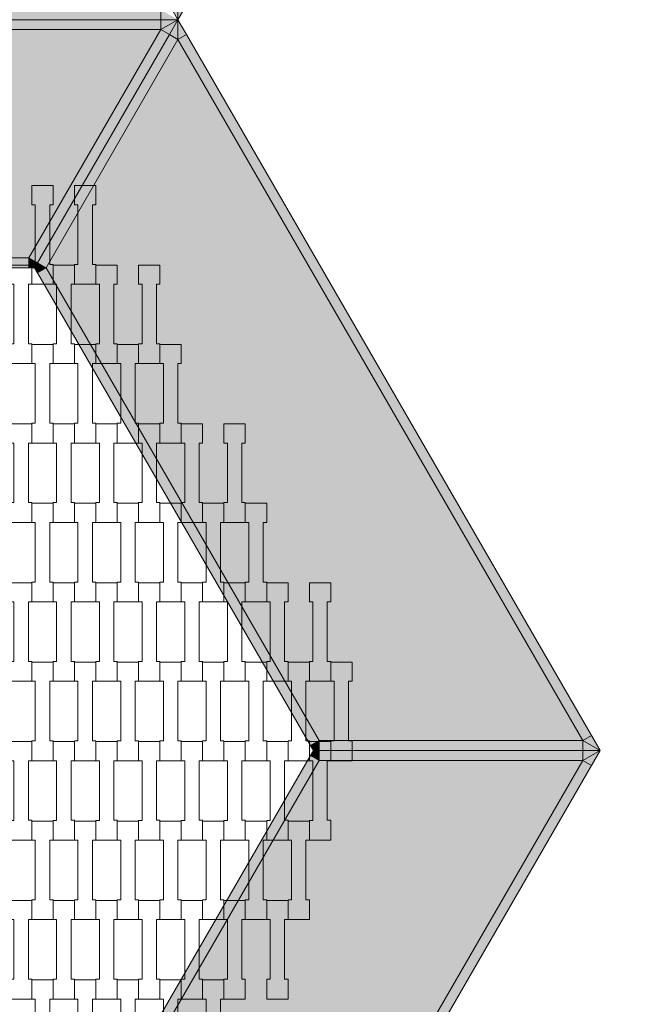
# Model space of a CAD drawing. Units: millimetres. Extents: x 14501 to 35501, y -11837 to 17863.
# Drawn here: x 26541 to 27158, y -992 to 0 of the extents above; entities that cross this region are included whole.
import ezdxf

# ---------------------------------------------------------------- set-up
doc = ezdxf.new("R2010")
doc.units = ezdxf.units.MM
doc.header["$MEASUREMENT"] = 0
doc.linetypes.add('Wipeout_Contour', pattern=[1000, 0, -1000])
for name, color, linetype in [('7-Hexo6a', 7, 'Continuous'), ('A-Wymiary Opisy', 7, 'Continuous'), ('X-Nawierzchnie', 7, 'Continuous')]:
    doc.layers.add(name, color=color, linetype=linetype)
doc.styles.add('GENERATED_STYLE_1', font='txt')
doc.dimstyles.new('GENERATED_STYLE__1', dxfattribs={"dimtxt": 300, "dimasz": 285, "dimexe": 0.18, "dimexo": 0, "dimgap": 0.09, "dimtad": 1, "dimtih": 1, "dimtoh": 1, "dimdec": 0, "dimlfac": 0.1, "dimzin": 0, "dimdsep": 46, "dimtxsty": 'GENERATED_STYLE_1', "dimblk": 'ARROWHEAD_6', "dimblk1": 'ARROWHEAD_6', "dimblk2": 'ARROWHEAD_6', "dimcen": 0.09, "dimse1": 1, "dimse2": 1, "dimclrd": 7, "dimclre": 7, "dimclrt": 7, "dimadec": 1, "dimazin": 0, "dimtfac": 1, "dimtdec": 4, "dimtmove": 0, "dimatfit": 3, "dimfxl": 0, "dimtolj": 1, "dimtzin": 0, "dimarcsym": 0})

# ---------------------------------------------------------------- blocks, each defined once
blk = doc.blocks.new('*D2')
at = {"layer": 'A-Wymiary Opisy', "color": 7, "linetype": 'Continuous', "lineweight": 13}
for p, q in [((20500, -7341.95), (20500, -6779.45)), ((29500, -7341.95), (29500, -6779.45)), ((20650, -6910.7), (20350, -7210.7)), ((29350, -7210.7), (29650, -6910.7)), ((20275, -7060.7), (20500, -7060.7)), ((20500, -7060.7), (29500, -7060.7)), ((29500, -7060.7), (29725, -7060.7))]:
    blk.add_line(p, q, dxfattribs=at)
at = {"color": 254, "linetype": 'Wipeout_Contour', "lineweight": 0, "ltscale": 103688.869111}
blk.add_wipeout([(24658.51, -7000.7), (25341.49, -7000.7), (25341.49, -6700.7), (24658.51, -6700.7)], dxfattribs=at).dxf.layer = 'A-Wymiary Opisy'
at = {"layer": 'A-Wymiary Opisy', "color": 7, "lineweight": 13, "insert": (24658.51, -7000.7), "char_height": 300, "attachment_point": 7, "style": 'GENERATED_STYLE_1'}
blk.add_mtext('\\A1;{\\pql;\\fArial|b0|i0|c238|p34;900}', dxfattribs=at)
blk = doc.blocks.new('ARROWHEAD_6')
at = {"color": 0, "linetype": 'Continuous', "lineweight": 0}
for p, q in [((-0.5, -0.5), (0.5, 0.5)), ((0, 0), (-1, 0))]:
    blk.add_line(p, q, dxfattribs=at)

msp = doc.modelspace()

# ---------------------------------------------------------------- hatches: boundary and pattern name
at = {"layer": '7-Hexo6a', "linetype": 'Continuous', "lineweight": 13}
for points in [[(26700, 0), (26700, 20), (26691.34, 15)], [(26708.66, 15), (26700, 20), (26700, 0)], [(25867.32, 0), (26682.68, 0), (26682.68, 10), (25867.32, 10)], [(26682.68, 0), (26700, 0), (26682.68, 10)], [(25867.32, -10), (26682.68, -10), (26682.68, 0), (25867.32, 0)], [(26700, 0), (26682.68, 0), (26682.68, -10)], [(26682.68, -10), (26691.34, -15), (26700, 0)], [(26700, -20), (26700, 0), (26691.34, -15)], [(26700, -20), (26708.66, -15), (26700, 0)], [(26549.89, -240), (26682.68, -10), (25867.32, -10), (26000.11, -240)], [(26558.55, -245), (26691.34, -15), (26682.68, -10), (26549.89, -240)], [(26558.55, -245), (26567.21, -250), (26700, -20), (26691.34, -15)], [(27107.68, -726.12), (27116.34, -721.12), (26708.66, -15), (26700, -20)], [(27107.68, -726.12), (26700, -20), (26567.21, -250), (26842.1, -726.12)], [(26000.11, -250), (26549.89, -250), (26549.89, -240), (26000.11, -240)], [(26549.89, -250), (26555.66, -250), (26549.89, -240)], [(26549.89, -240), (26555.66, -250), (26558.55, -245)], [(26567.21, -250), (26558.55, -245), (26555.66, -250)], [(26558.55, -255), (26567.21, -250), (26555.66, -250)], [(26558.55, -255), (26833.44, -731.12), (26842.1, -726.12), (26567.21, -250)], [(27125, -736.12), (27116.34, -721.12), (27107.68, -726.12)], [(26833.44, -731.12), (26836.32, -736.12), (26842.1, -726.12)], [(26836.32, -736.12), (26842.1, -736.12), (26842.1, -726.12)], [(26842.1, -736.12), (27107.68, -736.12), (27107.68, -726.12), (26842.1, -726.12)], [(27107.68, -736.12), (27125, -736.12), (27107.68, -726.12)], [(26558.55, -1217.24), (26567.21, -1222.24), (26842.1, -746.12), (26833.44, -741.12)], [(26833.44, -741.12), (26842.1, -746.12), (26836.32, -736.12)], [(26842.1, -746.12), (26842.1, -736.12), (26836.32, -736.12)], [(26842.1, -746.12), (27107.68, -746.12), (27107.68, -736.12), (26842.1, -736.12)], [(27125, -736.12), (27107.68, -746.12), (27116.34, -751.12)], [(27125, -736.12), (27107.68, -736.12), (27107.68, -746.12)], [(26700, -1452.24), (27107.68, -746.12), (26842.1, -746.12), (26567.21, -1222.24)], [(26700, -1452.24), (26708.66, -1457.24), (27116.34, -751.12), (27107.68, -746.12)]]:
    msp.add_hatch(color=255, dxfattribs=at).paths.add_polyline_path(points)

# ---------------------------------------------------------------- linework, layer by layer
at = {"layer": '7-Hexo6a', "color": 7, "linetype": 'Continuous', "lineweight": 13, "flags": 128}
for points in [[(27125, 736.12), (27116.34, 721.12), (26708.66, 15), (26700, 0)], [(26700, 0), (26691.34, 15), (26558.55, 245), (26555.66, 250)], [(26700, 0), (26700, 20)], [(26682.68, 10), (26682.68, 0)], [(25850, 0), (25867.32, 0), (26682.68, 0), (26700, 0)], [(25850, 0), (25867.32, 0), (26682.68, 0), (26700, 0)], [(26682.68, -10), (26682.68, 0)], [(26555.66, -250), (26558.55, -245), (26691.34, -15), (26700, 0)], [(26555.66, -250), (26558.55, -245), (26691.34, -15), (26700, 0)], [(26700, 0), (26682.68, -10)], [(27125, -736.12), (27116.34, -721.12), (26708.66, -15), (26700, 0)], [(26700, 0), (26700, -20)], [(25867.32, -10), (26682.68, -10)], [(26549.89, -240), (26682.68, -10)], [(26682.68, -10), (26691.34, -15)], [(26700, -20), (26691.34, -15)], [(26700, -20), (26708.66, -15)], [(26567.21, -250), (26700, -20)], [(27107.68, -726.12), (26700, -20)], [(26000.11, -240), (26549.89, -240)], [(26549.89, -240), (26555.66, -250)], [(26549.89, -240), (26558.55, -245)], [(26549.89, -250), (26549.89, -240)], [(26567.21, -250), (26558.55, -245)], [(26555.66, -250), (26549.89, -250), (26000.11, -250), (25994.34, -250)], [(26836.32, -736.12), (26833.44, -731.12), (26558.55, -255), (26555.66, -250)], [(26567.21, -250), (26555.66, -250)], [(26558.55, -255), (26567.21, -250)], [(26842.1, -726.12), (26567.21, -250)], [(27107.68, -726.12), (27116.34, -721.12)], [(26842.1, -726.12), (26833.44, -731.12)], [(26836.32, -736.12), (26842.1, -726.12)], [(26842.1, -726.12), (27107.68, -726.12)], [(26842.1, -736.12), (26842.1, -726.12)], [(27125, -736.12), (27107.68, -726.12)], [(27107.68, -726.12), (27107.68, -736.12)], [(26836.32, -736.12), (26833.44, -741.12), (26558.55, -1217.24), (26555.66, -1222.24)], [(27125, -736.12), (27116.34, -751.12), (26708.66, -1457.24), (26700, -1472.24)], [(26842.1, -746.12), (26833.44, -741.12)], [(26836.32, -736.12), (26842.1, -736.12), (27107.68, -736.12), (27125, -736.12)], [(26836.32, -736.12), (26842.1, -736.12), (27107.68, -736.12), (27125, -736.12)], [(26836.32, -736.12), (26842.1, -746.12)], [(26842.1, -736.12), (26842.1, -746.12)], [(27125, -736.12), (27107.68, -746.12)], [(27107.68, -746.12), (27107.68, -736.12)], [(26842.1, -746.12), (26567.21, -1222.24)], [(27107.68, -746.12), (26700, -1452.24)], [(26842.1, -746.12), (27107.68, -746.12)], [(27107.68, -746.12), (27116.34, -751.12)]]:
    msp.add_lwpolyline(points, dxfattribs=at)
for points in [[(26574.3, -266.43), (26552.8, -266.43), (26552.8, -246.44), (26556.3, -246.44), (26556.3, -186.42), (26552.8, -186.42), (26552.8, -167.12), (26574.3, -167.12), (26574.3, -186.42), (26570.8, -186.42), (26570.8, -246.42), (26574.3, -246.42)], [(26617.3, -266.43), (26595.8, -266.43), (26595.8, -246.44), (26599.3, -246.44), (26599.3, -186.42), (26595.8, -186.42), (26595.8, -167.12), (26617.3, -167.12), (26617.3, -186.42), (26613.8, -186.42), (26613.8, -246.42), (26617.3, -246.42)], [(26552.8, -346.43), (26531.3, -346.43), (26531.3, -326.44), (26534.8, -326.44), (26534.8, -266.42), (26531.3, -266.42), (26531.3, -247.12), (26552.8, -247.12), (26552.8, -266.42), (26549.3, -266.42), (26549.3, -326.42), (26552.8, -326.42)], [(26595.8, -346.43), (26574.3, -346.43), (26574.3, -326.44), (26577.8, -326.44), (26577.8, -266.42), (26574.3, -266.42), (26574.3, -247.12), (26595.8, -247.12), (26595.8, -266.42), (26592.3, -266.42), (26592.3, -326.42), (26595.8, -326.42)], [(26638.8, -346.43), (26617.3, -346.43), (26617.3, -326.44), (26620.8, -326.44), (26620.8, -266.42), (26617.3, -266.42), (26617.3, -247.12), (26638.8, -247.12), (26638.8, -266.42), (26635.3, -266.42), (26635.3, -326.42), (26638.8, -326.42)], [(26681.8, -346.43), (26660.3, -346.43), (26660.3, -326.44), (26663.8, -326.44), (26663.8, -266.42), (26660.3, -266.42), (26660.3, -247.12), (26681.8, -247.12), (26681.8, -266.42), (26678.3, -266.42), (26678.3, -326.42), (26681.8, -326.42)], [(26574.3, -426.43), (26552.8, -426.43), (26552.8, -406.44), (26556.3, -406.44), (26556.3, -346.42), (26552.8, -346.42), (26552.8, -327.12), (26574.3, -327.12), (26574.3, -346.42), (26570.8, -346.42), (26570.8, -406.42), (26574.3, -406.42)], [(26617.3, -426.43), (26595.8, -426.43), (26595.8, -406.44), (26599.3, -406.44), (26599.3, -346.42), (26595.8, -346.42), (26595.8, -327.12), (26617.3, -327.12), (26617.3, -346.42), (26613.8, -346.42), (26613.8, -406.42), (26617.3, -406.42)], [(26660.3, -426.43), (26638.8, -426.43), (26638.8, -406.44), (26642.3, -406.44), (26642.3, -346.42), (26638.8, -346.42), (26638.8, -327.12), (26660.3, -327.12), (26660.3, -346.42), (26656.8, -346.42), (26656.8, -406.42), (26660.3, -406.42)], [(26703.3, -426.43), (26681.8, -426.43), (26681.8, -406.44), (26685.3, -406.44), (26685.3, -346.42), (26681.8, -346.42), (26681.8, -327.12), (26703.3, -327.12), (26703.3, -346.42), (26699.8, -346.42), (26699.8, -406.42), (26703.3, -406.42)], [(26552.8, -506.43), (26531.3, -506.43), (26531.3, -486.44), (26534.8, -486.44), (26534.8, -426.42), (26531.3, -426.42), (26531.3, -407.12), (26552.8, -407.12), (26552.8, -426.42), (26549.3, -426.42), (26549.3, -486.42), (26552.8, -486.42)], [(26595.8, -506.43), (26574.3, -506.43), (26574.3, -486.44), (26577.8, -486.44), (26577.8, -426.42), (26574.3, -426.42), (26574.3, -407.12), (26595.8, -407.12), (26595.8, -426.42), (26592.3, -426.42), (26592.3, -486.42), (26595.8, -486.42)], [(26638.8, -506.43), (26617.3, -506.43), (26617.3, -486.44), (26620.8, -486.44), (26620.8, -426.42), (26617.3, -426.42), (26617.3, -407.12), (26638.8, -407.12), (26638.8, -426.42), (26635.3, -426.42), (26635.3, -486.42), (26638.8, -486.42)], [(26681.8, -506.43), (26660.3, -506.43), (26660.3, -486.44), (26663.8, -486.44), (26663.8, -426.42), (26660.3, -426.42), (26660.3, -407.12), (26681.8, -407.12), (26681.8, -426.42), (26678.3, -426.42), (26678.3, -486.42), (26681.8, -486.42)], [(26724.8, -506.43), (26703.3, -506.43), (26703.3, -486.44), (26706.8, -486.44), (26706.8, -426.42), (26703.3, -426.42), (26703.3, -407.12), (26724.8, -407.12), (26724.8, -426.42), (26721.3, -426.42), (26721.3, -486.42), (26724.8, -486.42)], [(26767.8, -506.43), (26746.3, -506.43), (26746.3, -486.44), (26749.8, -486.44), (26749.8, -426.42), (26746.3, -426.42), (26746.3, -407.12), (26767.8, -407.12), (26767.8, -426.42), (26764.3, -426.42), (26764.3, -486.42), (26767.8, -486.42)], [(26574.3, -586.43), (26552.8, -586.43), (26552.8, -566.44), (26556.3, -566.44), (26556.3, -506.42), (26552.8, -506.42), (26552.8, -487.12), (26574.3, -487.12), (26574.3, -506.42), (26570.8, -506.42), (26570.8, -566.42), (26574.3, -566.42)], [(26617.3, -586.43), (26595.8, -586.43), (26595.8, -566.44), (26599.3, -566.44), (26599.3, -506.42), (26595.8, -506.42), (26595.8, -487.12), (26617.3, -487.12), (26617.3, -506.42), (26613.8, -506.42), (26613.8, -566.42), (26617.3, -566.42)], [(26660.3, -586.43), (26638.8, -586.43), (26638.8, -566.44), (26642.3, -566.44), (26642.3, -506.42), (26638.8, -506.42), (26638.8, -487.12), (26660.3, -487.12), (26660.3, -506.42), (26656.8, -506.42), (26656.8, -566.42), (26660.3, -566.42)], [(26703.3, -586.43), (26681.8, -586.43), (26681.8, -566.44), (26685.3, -566.44), (26685.3, -506.42), (26681.8, -506.42), (26681.8, -487.12), (26703.3, -487.12), (26703.3, -506.42), (26699.8, -506.42), (26699.8, -566.42), (26703.3, -566.42)], [(26746.3, -586.43), (26724.8, -586.43), (26724.8, -566.44), (26728.3, -566.44), (26728.3, -506.42), (26724.8, -506.42), (26724.8, -487.12), (26746.3, -487.12), (26746.3, -506.42), (26742.8, -506.42), (26742.8, -566.42), (26746.3, -566.42)], [(26789.3, -586.43), (26767.8, -586.43), (26767.8, -566.44), (26771.3, -566.44), (26771.3, -506.42), (26767.8, -506.42), (26767.8, -487.12), (26789.3, -487.12), (26789.3, -506.42), (26785.8, -506.42), (26785.8, -566.42), (26789.3, -566.42)], [(26552.8, -666.43), (26531.3, -666.43), (26531.3, -646.44), (26534.8, -646.44), (26534.8, -586.42), (26531.3, -586.42), (26531.3, -567.12), (26552.8, -567.12), (26552.8, -586.42), (26549.3, -586.42), (26549.3, -646.42), (26552.8, -646.42)], [(26595.8, -666.43), (26574.3, -666.43), (26574.3, -646.44), (26577.8, -646.44), (26577.8, -586.42), (26574.3, -586.42), (26574.3, -567.12), (26595.8, -567.12), (26595.8, -586.42), (26592.3, -586.42), (26592.3, -646.42), (26595.8, -646.42)], [(26638.8, -666.43), (26617.3, -666.43), (26617.3, -646.44), (26620.8, -646.44), (26620.8, -586.42), (26617.3, -586.42), (26617.3, -567.12), (26638.8, -567.12), (26638.8, -586.42), (26635.3, -586.42), (26635.3, -646.42), (26638.8, -646.42)], [(26681.8, -666.43), (26660.3, -666.43), (26660.3, -646.44), (26663.8, -646.44), (26663.8, -586.42), (26660.3, -586.42), (26660.3, -567.12), (26681.8, -567.12), (26681.8, -586.42), (26678.3, -586.42), (26678.3, -646.42), (26681.8, -646.42)], [(26724.8, -666.43), (26703.3, -666.43), (26703.3, -646.44), (26706.8, -646.44), (26706.8, -586.42), (26703.3, -586.42), (26703.3, -567.12), (26724.8, -567.12), (26724.8, -586.42), (26721.3, -586.42), (26721.3, -646.42), (26724.8, -646.42)], [(26767.8, -666.43), (26746.3, -666.43), (26746.3, -646.44), (26749.8, -646.44), (26749.8, -586.42), (26746.3, -586.42), (26746.3, -567.12), (26767.8, -567.12), (26767.8, -586.42), (26764.3, -586.42), (26764.3, -646.42), (26767.8, -646.42)], [(26810.8, -666.43), (26789.3, -666.43), (26789.3, -646.44), (26792.8, -646.44), (26792.8, -586.42), (26789.3, -586.42), (26789.3, -567.12), (26810.8, -567.12), (26810.8, -586.42), (26807.3, -586.42), (26807.3, -646.42), (26810.8, -646.42)], [(26853.8, -666.43), (26832.3, -666.43), (26832.3, -646.44), (26835.8, -646.44), (26835.8, -586.42), (26832.3, -586.42), (26832.3, -567.12), (26853.8, -567.12), (26853.8, -586.42), (26850.3, -586.42), (26850.3, -646.42), (26853.8, -646.42)], [(26574.3, -746.43), (26552.8, -746.43), (26552.8, -726.44), (26556.3, -726.44), (26556.3, -666.42), (26552.8, -666.42), (26552.8, -647.12), (26574.3, -647.12), (26574.3, -666.42), (26570.8, -666.42), (26570.8, -726.42), (26574.3, -726.42)], [(26617.3, -746.43), (26595.8, -746.43), (26595.8, -726.44), (26599.3, -726.44), (26599.3, -666.42), (26595.8, -666.42), (26595.8, -647.12), (26617.3, -647.12), (26617.3, -666.42), (26613.8, -666.42), (26613.8, -726.42), (26617.3, -726.42)], [(26660.3, -746.43), (26638.8, -746.43), (26638.8, -726.44), (26642.3, -726.44), (26642.3, -666.42), (26638.8, -666.42), (26638.8, -647.12), (26660.3, -647.12), (26660.3, -666.42), (26656.8, -666.42), (26656.8, -726.42), (26660.3, -726.42)], [(26703.3, -746.43), (26681.8, -746.43), (26681.8, -726.44), (26685.3, -726.44), (26685.3, -666.42), (26681.8, -666.42), (26681.8, -647.12), (26703.3, -647.12), (26703.3, -666.42), (26699.8, -666.42), (26699.8, -726.42), (26703.3, -726.42)], [(26746.3, -746.43), (26724.8, -746.43), (26724.8, -726.44), (26728.3, -726.44), (26728.3, -666.42), (26724.8, -666.42), (26724.8, -647.12), (26746.3, -647.12), (26746.3, -666.42), (26742.8, -666.42), (26742.8, -726.42), (26746.3, -726.42)], [(26789.3, -746.43), (26767.8, -746.43), (26767.8, -726.44), (26771.3, -726.44), (26771.3, -666.42), (26767.8, -666.42), (26767.8, -647.12), (26789.3, -647.12), (26789.3, -666.42), (26785.8, -666.42), (26785.8, -726.42), (26789.3, -726.42)], [(26832.3, -746.43), (26810.8, -746.43), (26810.8, -726.44), (26814.3, -726.44), (26814.3, -666.42), (26810.8, -666.42), (26810.8, -647.12), (26832.3, -647.12), (26832.3, -666.42), (26828.8, -666.42), (26828.8, -726.42), (26832.3, -726.42)], [(26875.3, -746.43), (26853.8, -746.43), (26853.8, -726.44), (26857.3, -726.44), (26857.3, -666.42), (26853.8, -666.42), (26853.8, -647.12), (26875.3, -647.12), (26875.3, -666.42), (26871.8, -666.42), (26871.8, -726.42), (26875.3, -726.42)], [(26552.8, -826.43), (26531.3, -826.43), (26531.3, -806.44), (26534.8, -806.44), (26534.8, -746.42), (26531.3, -746.42), (26531.3, -727.12), (26552.8, -727.12), (26552.8, -746.42), (26549.3, -746.42), (26549.3, -806.42), (26552.8, -806.42)], [(26595.8, -826.43), (26574.3, -826.43), (26574.3, -806.44), (26577.8, -806.44), (26577.8, -746.42), (26574.3, -746.42), (26574.3, -727.12), (26595.8, -727.12), (26595.8, -746.42), (26592.3, -746.42), (26592.3, -806.42), (26595.8, -806.42)], [(26638.8, -826.43), (26617.3, -826.43), (26617.3, -806.44), (26620.8, -806.44), (26620.8, -746.42), (26617.3, -746.42), (26617.3, -727.12), (26638.8, -727.12), (26638.8, -746.42), (26635.3, -746.42), (26635.3, -806.42), (26638.8, -806.42)], [(26681.8, -826.43), (26660.3, -826.43), (26660.3, -806.44), (26663.8, -806.44), (26663.8, -746.42), (26660.3, -746.42), (26660.3, -727.12), (26681.8, -727.12), (26681.8, -746.42), (26678.3, -746.42), (26678.3, -806.42), (26681.8, -806.42)], [(26724.8, -826.43), (26703.3, -826.43), (26703.3, -806.44), (26706.8, -806.44), (26706.8, -746.42), (26703.3, -746.42), (26703.3, -727.12), (26724.8, -727.12), (26724.8, -746.42), (26721.3, -746.42), (26721.3, -806.42), (26724.8, -806.42)], [(26767.8, -826.43), (26746.3, -826.43), (26746.3, -806.44), (26749.8, -806.44), (26749.8, -746.42), (26746.3, -746.42), (26746.3, -727.12), (26767.8, -727.12), (26767.8, -746.42), (26764.3, -746.42), (26764.3, -806.42), (26767.8, -806.42)], [(26810.8, -826.43), (26789.3, -826.43), (26789.3, -806.44), (26792.8, -806.44), (26792.8, -746.42), (26789.3, -746.42), (26789.3, -727.12), (26810.8, -727.12), (26810.8, -746.42), (26807.3, -746.42), (26807.3, -806.42), (26810.8, -806.42)], [(26853.8, -826.43), (26832.3, -826.43), (26832.3, -806.44), (26835.8, -806.44), (26835.8, -746.42), (26832.3, -746.42), (26832.3, -727.12), (26853.8, -727.12), (26853.8, -746.42), (26850.3, -746.42), (26850.3, -806.42), (26853.8, -806.42)], [(26574.3, -906.43), (26552.8, -906.43), (26552.8, -886.44), (26556.3, -886.44), (26556.3, -826.42), (26552.8, -826.42), (26552.8, -807.12), (26574.3, -807.12), (26574.3, -826.42), (26570.8, -826.42), (26570.8, -886.42), (26574.3, -886.42)], [(26617.3, -906.43), (26595.8, -906.43), (26595.8, -886.44), (26599.3, -886.44), (26599.3, -826.42), (26595.8, -826.42), (26595.8, -807.12), (26617.3, -807.12), (26617.3, -826.42), (26613.8, -826.42), (26613.8, -886.42), (26617.3, -886.42)], [(26660.3, -906.43), (26638.8, -906.43), (26638.8, -886.44), (26642.3, -886.44), (26642.3, -826.42), (26638.8, -826.42), (26638.8, -807.12), (26660.3, -807.12), (26660.3, -826.42), (26656.8, -826.42), (26656.8, -886.42), (26660.3, -886.42)], [(26703.3, -906.43), (26681.8, -906.43), (26681.8, -886.44), (26685.3, -886.44), (26685.3, -826.42), (26681.8, -826.42), (26681.8, -807.12), (26703.3, -807.12), (26703.3, -826.42), (26699.8, -826.42), (26699.8, -886.42), (26703.3, -886.42)], [(26746.3, -906.43), (26724.8, -906.43), (26724.8, -886.44), (26728.3, -886.44), (26728.3, -826.42), (26724.8, -826.42), (26724.8, -807.12), (26746.3, -807.12), (26746.3, -826.42), (26742.8, -826.42), (26742.8, -886.42), (26746.3, -886.42)], [(26789.3, -906.43), (26767.8, -906.43), (26767.8, -886.44), (26771.3, -886.44), (26771.3, -826.42), (26767.8, -826.42), (26767.8, -807.12), (26789.3, -807.12), (26789.3, -826.42), (26785.8, -826.42), (26785.8, -886.42), (26789.3, -886.42)], [(26832.3, -906.43), (26810.8, -906.43), (26810.8, -886.44), (26814.3, -886.44), (26814.3, -826.42), (26810.8, -826.42), (26810.8, -807.12), (26832.3, -807.12), (26832.3, -826.42), (26828.8, -826.42), (26828.8, -886.42), (26832.3, -886.42)], [(26552.8, -986.43), (26531.3, -986.43), (26531.3, -966.44), (26534.8, -966.44), (26534.8, -906.42), (26531.3, -906.42), (26531.3, -887.12), (26552.8, -887.12), (26552.8, -906.42), (26549.3, -906.42), (26549.3, -966.42), (26552.8, -966.42)], [(26595.8, -986.43), (26574.3, -986.43), (26574.3, -966.44), (26577.8, -966.44), (26577.8, -906.42), (26574.3, -906.42), (26574.3, -887.12), (26595.8, -887.12), (26595.8, -906.42), (26592.3, -906.42), (26592.3, -966.42), (26595.8, -966.42)], [(26638.8, -986.43), (26617.3, -986.43), (26617.3, -966.44), (26620.8, -966.44), (26620.8, -906.42), (26617.3, -906.42), (26617.3, -887.12), (26638.8, -887.12), (26638.8, -906.42), (26635.3, -906.42), (26635.3, -966.42), (26638.8, -966.42)], [(26681.8, -986.43), (26660.3, -986.43), (26660.3, -966.44), (26663.8, -966.44), (26663.8, -906.42), (26660.3, -906.42), (26660.3, -887.12), (26681.8, -887.12), (26681.8, -906.42), (26678.3, -906.42), (26678.3, -966.42), (26681.8, -966.42)], [(26724.8, -986.43), (26703.3, -986.43), (26703.3, -966.44), (26706.8, -966.44), (26706.8, -906.42), (26703.3, -906.42), (26703.3, -887.12), (26724.8, -887.12), (26724.8, -906.42), (26721.3, -906.42), (26721.3, -966.42), (26724.8, -966.42)], [(26767.8, -986.43), (26746.3, -986.43), (26746.3, -966.44), (26749.8, -966.44), (26749.8, -906.42), (26746.3, -906.42), (26746.3, -887.12), (26767.8, -887.12), (26767.8, -906.42), (26764.3, -906.42), (26764.3, -966.42), (26767.8, -966.42)], [(26810.8, -986.43), (26789.3, -986.43), (26789.3, -966.44), (26792.8, -966.44), (26792.8, -906.42), (26789.3, -906.42), (26789.3, -887.12), (26810.8, -887.12), (26810.8, -906.42), (26807.3, -906.42), (26807.3, -966.42), (26810.8, -966.42)], [(26574.3, -1066.43), (26552.8, -1066.43), (26552.8, -1046.44), (26556.3, -1046.44), (26556.3, -986.42), (26552.8, -986.42), (26552.8, -967.12), (26574.3, -967.12), (26574.3, -986.42), (26570.8, -986.42), (26570.8, -1046.42), (26574.3, -1046.42)], [(26617.3, -1066.43), (26595.8, -1066.43), (26595.8, -1046.44), (26599.3, -1046.44), (26599.3, -986.42), (26595.8, -986.42), (26595.8, -967.12), (26617.3, -967.12), (26617.3, -986.42), (26613.8, -986.42), (26613.8, -1046.42), (26617.3, -1046.42)], [(26660.3, -1066.43), (26638.8, -1066.43), (26638.8, -1046.44), (26642.3, -1046.44), (26642.3, -986.42), (26638.8, -986.42), (26638.8, -967.12), (26660.3, -967.12), (26660.3, -986.42), (26656.8, -986.42), (26656.8, -1046.42), (26660.3, -1046.42)], [(26703.3, -1066.43), (26681.8, -1066.43), (26681.8, -1046.44), (26685.3, -1046.44), (26685.3, -986.42), (26681.8, -986.42), (26681.8, -967.12), (26703.3, -967.12), (26703.3, -986.42), (26699.8, -986.42), (26699.8, -1046.42), (26703.3, -1046.42)], [(26746.3, -1066.43), (26724.8, -1066.43), (26724.8, -1046.44), (26728.3, -1046.44), (26728.3, -986.42), (26724.8, -986.42), (26724.8, -967.12), (26746.3, -967.12), (26746.3, -986.42), (26742.8, -986.42), (26742.8, -1046.42), (26746.3, -1046.42)]]:
    msp.add_lwpolyline(points, close=True, dxfattribs=at)
at = {"layer": 'X-Nawierzchnie', "color": 7, "linetype": 'Continuous', "lineweight": 13, "flags": 128}
msp.add_lwpolyline([(29500, 0, 1), (20500, 0, 0.414214), (25000, -4500, 0.414214)], format="xyb", close=True, dxfattribs=at)

# ---------------------------------------------------------------- next in the draw order: dimensions: what is measured, and where the dimension line sits
at = {"layer": 'A-Wymiary Opisy', "color": 7, "linetype": 'Continuous', "lineweight": 13}
dim = msp.add_linear_dim(base=(29500, -7060.7), p1=(20500, 0), p2=(29500, 0), dimstyle='GENERATED_STYLE__1', dxfattribs=at)
dim.commit()
dim.dimension.update_dxf_attribs({"geometry": '*D2', "text_midpoint": (25001.57, -6850.7), "dimtype": 160})

doc.saveas('drawing.dxf')
